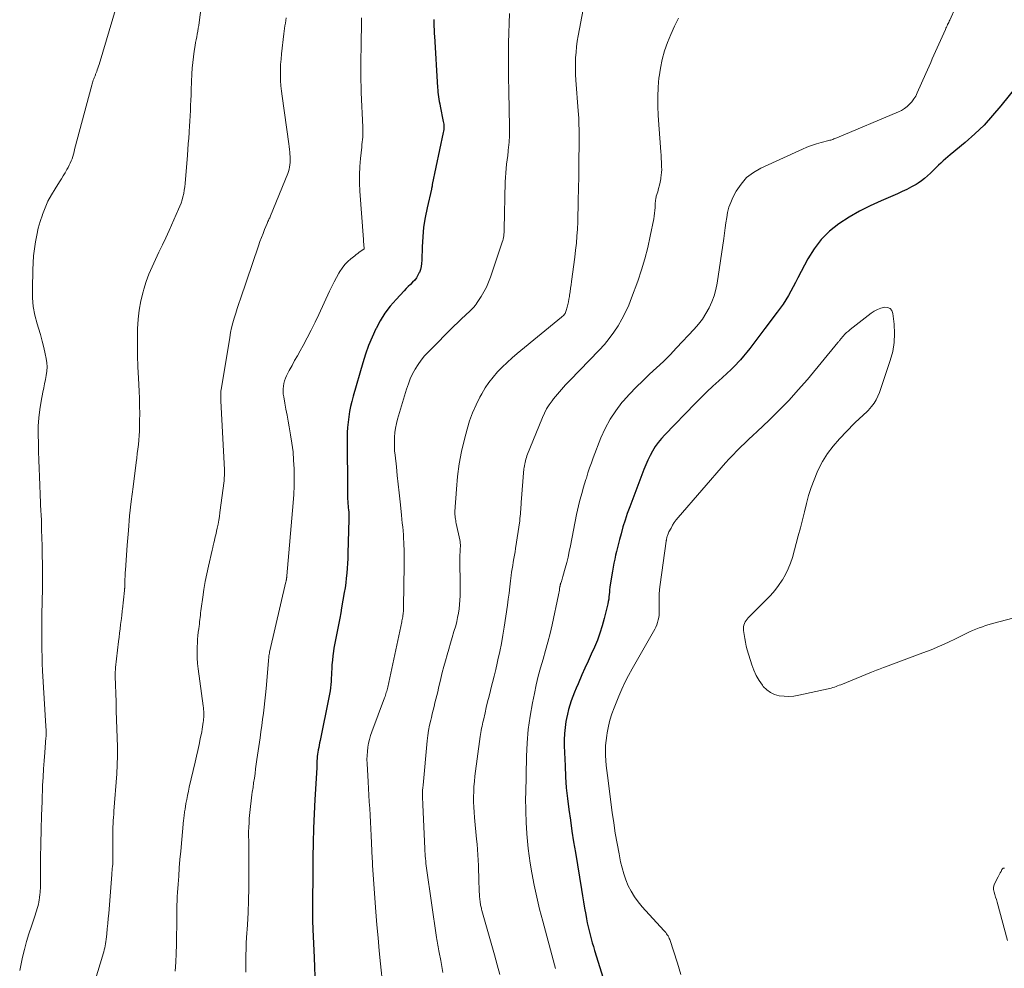
# Model space of a CAD drawing. Units: feet. Extents: x 1904995 to 1910007, y 530000 to 535000.
# Drawn here: x 1906123 to 1906273, y 533960 to 534104 of the extents above; entities that cross this region are included whole.
import ezdxf

# ---------------------------------------------------------------- set-up
doc = ezdxf.new("R2010")
doc.units = ezdxf.units.FT
doc.header["$LTSCALE"] = 100
doc.header["$MEASUREMENT"] = 0
doc.layers.add('CONTOUR INDEX', color=32, linetype='Continuous', lineweight=25)
doc.layers.add('CONTOUR INTERMEDIATE', color=40, linetype='Continuous', lineweight=15)

msp = doc.modelspace()

# ---------------------------------------------------------------- linework, layer by layer
at = {"layer": 'CONTOUR INDEX', "flags": 128}
for points, elevation in [([(1906186.2, 534104.4), (1906186.19, 534104.25), (1906186.19, 534104.1), (1906186.19, 534103.96), (1906186.2, 534103.81), (1906186.2, 534103.66), (1906186.21, 534103.27), (1906186.23, 534102.92), (1906186.24, 534102.58), (1906186.26, 534102.23), (1906186.28, 534101.89), (1906186.77, 534094.06), (1906186.8, 534093.7), (1906186.83, 534093.35), (1906186.87, 534093), (1906186.91, 534092.65), (1906186.96, 534092.29), (1906187.02, 534091.94), (1906187.09, 534091.6), (1906187.15, 534091.25), (1906187.64, 534088.92), (1906187.68, 534088.72), (1906187.7, 534088.51), (1906187.72, 534088.3), (1906187.73, 534088.09), (1906187.72, 534087.88), (1906187.7, 534087.68), (1906187.67, 534087.47), (1906187.64, 534087.26), (1906185.95, 534079.34), (1906185.95, 534079.28), (1906185.94, 534079.17), (1906185.93, 534079.12), (1906185.93, 534079.07), (1906185.91, 534079.01), (1906185.9, 534078.96), (1906185.89, 534078.93), (1906185.88, 534078.86), (1906185.86, 534078.79), (1906185.85, 534078.73), (1906185.83, 534078.66), (1906185.17, 534075.81), (1906184.88, 534074.34), (1906184.65, 534072.87), (1906184.51, 534071.39), (1906184.43, 534069.9), (1906184.39, 534067.85), (1906184.35, 534067.38), (1906184.28, 534066.92), (1906184.16, 534066.47), (1906184.01, 534066.02), (1906184, 534066), (1906183.8, 534065.59), (1906183.58, 534065.2), (1906183.3, 534064.85), (1906182.98, 534064.51), (1906182.65, 534064.2), (1906182.32, 534063.88), (1906182, 534063.55), (1906181.68, 534063.21), (1906180.47, 534061.9), (1906179.6, 534060.88), (1906178.79, 534059.8), (1906178.08, 534058.67), (1906177.43, 534057.49), (1906177.4, 534057.43), (1906176.82, 534056.18), (1906176.29, 534054.91), (1906175.83, 534053.61), (1906175.42, 534052.29), (1906173.97, 534047.22), (1906173.76, 534046.44), (1906173.58, 534045.66), (1906173.42, 534044.88), (1906173.29, 534044.09), (1906173.19, 534043.29), (1906173.11, 534042.49), (1906173.07, 534041.69), (1906173.06, 534040.89), (1906173.08, 534032.66), (1906173.08, 534032.31), (1906173.09, 534031.96), (1906173.11, 534031.61), (1906173.13, 534031.27), (1906173.13, 534031.19), (1906173.16, 534030.88), (1906173.19, 534030.58), (1906173.21, 534030.27), (1906173.24, 534029.96), (1906173.28, 534029.62), (1906173.29, 534029.48), (1906173.3, 534029.35), (1906173.31, 534029.22), (1906173.32, 534029.09), (1906173.32, 534028.95), (1906173.32, 534028.82), (1906173.32, 534028.69), (1906173.32, 534028.55), (1906173.17, 534023.33), (1906173.14, 534022.59), (1906173.1, 534021.84), (1906173.05, 534021.1), (1906173, 534020.36), (1906172.92, 534019.61), (1906172.84, 534018.87), (1906172.73, 534018.13), (1906172.61, 534017.4), (1906172.21, 534015.07), (1906172.07, 534014.31), (1906171.93, 534013.54), (1906171.77, 534012.78), (1906171.62, 534012.01), (1906171.46, 534011.25), (1906171.31, 534010.48), (1906171.18, 534009.72), (1906171.05, 534008.95), (1906170.98, 534008.5), (1906170.88, 534007.82), (1906170.8, 534007.14), (1906170.74, 534006.46), (1906170.7, 534005.78), (1906170.69, 534005.4), (1906170.66, 534004.91), (1906170.63, 534004.42), (1906170.6, 534003.93), (1906170.56, 534003.44), (1906170.52, 534002.95), (1906170.46, 534002.47), (1906170.38, 534001.98), (1906170.29, 534001.5), (1906168.95, 533994.95), (1906168.87, 533994.6), (1906168.8, 533994.25), (1906168.73, 533993.9), (1906168.66, 533993.56), (1906168.64, 533993.48), (1906168.59, 533993.17), (1906168.54, 533992.86), (1906168.51, 533992.55), (1906168.48, 533992.24), (1906168.46, 533991.89), (1906168.45, 533991.75), (1906168.45, 533991.61), (1906168.44, 533991.48), (1906168.44, 533991.34), (1906168.44, 533991.2), (1906168.44, 533991.07), (1906168.43, 533990.93), (1906168.43, 533990.8), (1906168.14, 533986), (1906168.02, 533983.81), (1906167.93, 533981.63), (1906167.88, 533979.44), (1906167.84, 533977.25), (1906167.83, 533974.36), (1906167.82, 533973.62), (1906167.82, 533972.88), (1906167.81, 533972.13), (1906167.8, 533971.39), (1906167.8, 533970.67), (1906167.8, 533970.29), (1906167.79, 533969.91), (1906167.79, 533969.53), (1906167.78, 533969.14), (1906167.78, 533968.76), (1906167.78, 533968.38), (1906167.79, 533968), (1906167.8, 533967.62), (1906167.85, 533966.25), (1906167.88, 533965.19), (1906167.93, 533964.12), (1906167.97, 533963.06), (1906168.02, 533961.99), (1906168.21, 533957.66)], 840), ([(1906274.76, 534094.46), (1906272.26, 534091.29), (1906271.01, 534089.81), (1906269.7, 534088.38), (1906268.3, 534087.03), (1906266.85, 534085.75), (1906264.58, 534083.88), (1906264.22, 534083.57), (1906263.85, 534083.25), (1906263.5, 534082.93), (1906263.15, 534082.6), (1906262.8, 534082.27), (1906262.45, 534081.93), (1906262.11, 534081.6), (1906261.77, 534081.26), (1906261.59, 534081.07), (1906261.15, 534080.66), (1906260.69, 534080.27), (1906260.2, 534079.91), (1906259.69, 534079.57), (1906259.38, 534079.38), (1906258.69, 534078.99), (1906258, 534078.61), (1906257.28, 534078.27), (1906256.56, 534077.94), (1906254.07, 534076.89), (1906252.41, 534076.13), (1906250.79, 534075.31), (1906249.22, 534074.38), (1906247.68, 534073.4), (1906246.27, 534072.27), (1906245, 534071.02), (1906243.92, 534069.61), (1906242.97, 534068.08), (1906241.47, 534065.17), (1906241.11, 534064.5), (1906240.75, 534063.82), (1906240.38, 534063.16), (1906240.01, 534062.49), (1906239.62, 534061.84), (1906239.21, 534061.2), (1906238.78, 534060.57), (1906238.32, 534059.96), (1906236.43, 534057.51), (1906235.97, 534056.91), (1906235.52, 534056.3), (1906235.07, 534055.69), (1906234.62, 534055.09), (1906234.17, 534054.48), (1906233.7, 534053.89), (1906233.22, 534053.31), (1906232.72, 534052.74), (1906232.55, 534052.55), (1906231.94, 534051.9), (1906231.32, 534051.27), (1906230.69, 534050.66), (1906230.03, 534050.06), (1906229.48, 534049.57), (1906228.55, 534048.72), (1906227.63, 534047.86), (1906226.73, 534046.98), (1906225.84, 534046.09), (1906221.27, 534041.38), (1906220.75, 534040.81), (1906220.26, 534040.2), (1906219.81, 534039.56), (1906219.4, 534038.9), (1906219.02, 534038.22), (1906218.67, 534037.52), (1906218.36, 534036.81), (1906218.07, 534036.08), (1906215.93, 534030.41), (1906215.57, 534029.4), (1906215.23, 534028.39), (1906214.91, 534027.37), (1906214.62, 534026.34), (1906214.38, 534025.45), (1906214.22, 534024.86), (1906214.07, 534024.27), (1906213.93, 534023.67), (1906213.79, 534023.08), (1906213.66, 534022.48), (1906213.54, 534021.88), (1906213.43, 534021.28), (1906213.32, 534020.67), (1906212.98, 534018.57), (1906212.93, 534018.21), (1906212.88, 534017.85), (1906212.85, 534017.49), (1906212.82, 534017.13), (1906212.78, 534016.77), (1906212.74, 534016.41), (1906212.67, 534016.06), (1906212.6, 534015.71), (1906212.07, 534013.46), (1906211.77, 534012.35), (1906211.42, 534011.25), (1906211.02, 534010.17), (1906210.57, 534009.11), (1906210.09, 534008.06), (1906209.62, 534007.01), (1906209.14, 534005.95), (1906208.68, 534004.9), (1906208.09, 534003.56), (1906207.82, 534002.92), (1906207.55, 534002.27), (1906207.3, 534001.62), (1906207.06, 534000.97), (1906206.85, 534000.31), (1906206.65, 533999.65), (1906206.49, 533998.97), (1906206.34, 533998.29), (1906206.26, 533997.83), (1906206.12, 533996.92), (1906206.03, 533996), (1906205.99, 533995.07), (1906205.99, 533994.15), (1906206.11, 533991.1), (1906206.19, 533989.45), (1906206.31, 533987.79), (1906206.48, 533986.14), (1906206.69, 533984.5), (1906206.92, 533982.85), (1906207.16, 533981.21), (1906207.42, 533979.57), (1906207.68, 533977.93), (1906208.61, 533972.35), (1906208.76, 533971.4), (1906208.93, 533970.45), (1906209.09, 533969.5), (1906209.26, 533968.56), (1906209.38, 533967.89), (1906209.49, 533967.28), (1906209.62, 533966.67), (1906209.76, 533966.06), (1906209.91, 533965.46), (1906210.07, 533964.86), (1906210.23, 533964.26), (1906210.41, 533963.66), (1906210.59, 533963.07), (1906213.97, 533952.25)], 820)]:
    msp.add_lwpolyline(points, dxfattribs=dict(at, elevation=elevation))
at = {"layer": 'CONTOUR INTERMEDIATE', "flags": 128}
for points, elevation in [([(1906151.42, 534110.21), (1906150.59, 534103.95), (1906150.52, 534103.51), (1906150.46, 534103.07), (1906150.38, 534102.63), (1906150.3, 534102.2), (1906150.21, 534101.76), (1906150.13, 534101.33), (1906150.05, 534100.89), (1906149.98, 534100.45), (1906149.85, 534099.61), (1906149.73, 534098.75), (1906149.62, 534097.89), (1906149.55, 534097.03), (1906149.5, 534096.16), (1906149.39, 534093.74), (1906149.35, 534092.94), (1906149.32, 534092.15), (1906149.29, 534091.36), (1906149.26, 534090.57), (1906149.22, 534089.78), (1906149.18, 534088.99), (1906149.13, 534088.2), (1906149.08, 534087.41), (1906149.07, 534087.26), (1906149.01, 534086.39), (1906148.94, 534085.53), (1906148.88, 534084.66), (1906148.81, 534083.8), (1906148.45, 534079.49), (1906148.4, 534078.99), (1906148.33, 534078.49), (1906148.24, 534077.99), (1906148.13, 534077.5), (1906147.99, 534077.01), (1906147.84, 534076.53), (1906147.67, 534076.05), (1906147.47, 534075.59), (1906146.02, 534072.39), (1906145.52, 534071.28), (1906145, 534070.18), (1906144.48, 534069.08), (1906143.95, 534067.98), (1906143.44, 534066.88), (1906142.97, 534065.76), (1906142.57, 534064.61), (1906142.2, 534063.45), (1906142.09, 534063.06), (1906141.75, 534061.68), (1906141.49, 534060.29), (1906141.33, 534058.89), (1906141.25, 534057.47), (1906141.24, 534056.86), (1906141.22, 534055.13), (1906141.24, 534053.4), (1906141.28, 534051.67), (1906141.36, 534049.94), (1906141.47, 534047.97), (1906141.52, 534046.85), (1906141.55, 534045.73), (1906141.56, 534044.6), (1906141.55, 534043.48), (1906141.54, 534042.61), (1906141.52, 534041.93), (1906141.49, 534041.24), (1906141.43, 534040.56), (1906141.36, 534039.88), (1906141.28, 534039.19), (1906141.19, 534038.51), (1906141.11, 534037.83), (1906141.02, 534037.15), (1906140.55, 534033.48), (1906140.28, 534031.26), (1906140.04, 534029.05), (1906139.84, 534026.82), (1906139.66, 534024.6), (1906139.39, 534020.82), (1906139.37, 534020.48), (1906139.35, 534020.15), (1906139.34, 534019.81), (1906139.32, 534019.48), (1906139.31, 534019.21), (1906139.31, 534019.01), (1906139.3, 534018.81), (1906139.3, 534018.61), (1906139.29, 534018.41), (1906139.29, 534018.11), (1906139.29, 534018.06), (1906139.28, 534018.01), (1906139.28, 534017.96), (1906139.28, 534017.91), (1906139.28, 534017.86), (1906139.27, 534017.81), (1906139.27, 534017.76), (1906139.26, 534017.71), (1906138.94, 534014.89), (1906138.92, 534014.71), (1906138.9, 534014.53), (1906138.88, 534014.36), (1906138.87, 534014.18), (1906138.85, 534014), (1906138.84, 534013.82), (1906138.82, 534013.65), (1906138.79, 534013.47), (1906138.67, 534012.55), (1906138.59, 534011.91), (1906138.51, 534011.27), (1906138.44, 534010.63), (1906138.36, 534009.99), (1906137.91, 534006.03), (1906137.88, 534005.69), (1906137.86, 534005.36), (1906137.85, 534005.02), (1906137.86, 534004.68), (1906137.97, 534000.84), (1906138.01, 533999.46), (1906138.06, 533998.09), (1906138.11, 533996.72), (1906138.16, 533995.35), (1906138.2, 533993.98), (1906138.2, 533992.61), (1906138.15, 533991.24), (1906138.07, 533989.87), (1906137.65, 533984.24), (1906137.62, 533983.76), (1906137.58, 533983.28), (1906137.55, 533982.8), (1906137.52, 533982.32), (1906137.49, 533981.84), (1906137.47, 533981.35), (1906137.47, 533980.87), (1906137.47, 533980.39), (1906137.51, 533977.2), (1906137.51, 533977.07), (1906137.51, 533976.95), (1906137.51, 533976.82), (1906137.5, 533976.69), (1906137.5, 533976.56), (1906137.49, 533976.43), (1906137.48, 533976.3), (1906137.47, 533976.17), (1906137.44, 533975.82), (1906137.41, 533975.52), (1906137.38, 533975.22), (1906137.36, 533974.91), (1906137.33, 533974.61), (1906136.86, 533968.68), (1906136.8, 533967.92), (1906136.73, 533967.16), (1906136.65, 533966.39), (1906136.57, 533965.63), (1906136.46, 533964.75), (1906136.42, 533964.43), (1906136.37, 533964.11), (1906136.31, 533963.8), (1906136.25, 533963.48), (1906136.18, 533963.17), (1906136.1, 533962.86), (1906136.01, 533962.55), (1906135.92, 533962.24), (1906134, 533955.87)], 852), ([(1906138.02, 534106.41), (1906135.39, 534097.58), (1906135.3, 534097.31), (1906135.22, 534097.04), (1906135.13, 534096.77), (1906135.04, 534096.51), (1906134.93, 534096.21), (1906134.88, 534096.09), (1906134.84, 534095.98), (1906134.8, 534095.87), (1906134.75, 534095.75), (1906134.7, 534095.64), (1906134.66, 534095.53), (1906134.61, 534095.41), (1906134.57, 534095.3), (1906134.52, 534095.17), (1906134.46, 534094.98), (1906134.4, 534094.8), (1906134.34, 534094.62), (1906134.29, 534094.43), (1906131.69, 534084.65), (1906131.6, 534084.3), (1906131.5, 534083.95), (1906131.4, 534083.61), (1906131.29, 534083.27), (1906131.17, 534082.93), (1906131.03, 534082.6), (1906130.88, 534082.27), (1906130.71, 534081.96), (1906130.52, 534081.63), (1906130.25, 534081.15), (1906129.97, 534080.68), (1906129.68, 534080.22), (1906129.38, 534079.75), (1906128.72, 534078.72), (1906128.16, 534077.78), (1906127.64, 534076.82), (1906127.2, 534075.83), (1906126.81, 534074.81), (1906126.79, 534074.76), (1906126.47, 534073.74), (1906126.18, 534072.72), (1906125.95, 534071.68), (1906125.74, 534070.64), (1906125.59, 534069.59), (1906125.47, 534068.53), (1906125.39, 534067.47), (1906125.34, 534066.41), (1906125.27, 534063.52), (1906125.3, 534062.17), (1906125.42, 534060.83), (1906125.67, 534059.51), (1906126, 534058.2), (1906126.21, 534057.53), (1906126.49, 534056.57), (1906126.76, 534055.59), (1906127, 534054.62), (1906127.22, 534053.63), (1906127.37, 534052.93), (1906127.46, 534052.29), (1906127.51, 534051.66), (1906127.47, 534051.02), (1906127.38, 534050.38), (1906127.26, 534049.75), (1906127.13, 534049.11), (1906127, 534048.47), (1906126.88, 534047.83), (1906126.61, 534046.45), (1906126.41, 534045.19), (1906126.25, 534043.92), (1906126.18, 534042.65), (1906126.16, 534041.37), (1906126.19, 534040.09), (1906126.22, 534038.81), (1906126.26, 534037.53), (1906126.31, 534036.25), (1906126.36, 534035.03), (1906126.42, 534033.68), (1906126.47, 534032.33), (1906126.53, 534030.99), (1906126.58, 534029.64), (1906126.59, 534029.39), (1906126.64, 534028.17), (1906126.68, 534026.94), (1906126.71, 534025.72), (1906126.74, 534024.49), (1906126.77, 534023.5), (1906126.78, 534022.77), (1906126.79, 534022.04), (1906126.8, 534021.31), (1906126.81, 534020.59), (1906126.82, 534019.49), (1906126.82, 534019.31), (1906126.82, 534019.13), (1906126.82, 534018.95), (1906126.82, 534018.77), (1906126.82, 534018.59), (1906126.82, 534018.41), (1906126.82, 534018.23), (1906126.81, 534018.05), (1906126.73, 534014.08), (1906126.71, 534013.01), (1906126.7, 534011.95), (1906126.69, 534010.88), (1906126.7, 534009.81), (1906126.71, 534008.75), (1906126.74, 534007.68), (1906126.78, 534006.62), (1906126.83, 534005.55), (1906127.32, 533997.12), (1906127.33, 533997), (1906127.34, 533996.87), (1906127.35, 533996.75), (1906127.36, 533996.62), (1906127.37, 533996.5), (1906127.37, 533996.44), (1906127.38, 533996.37), (1906127.38, 533996.31), (1906127.38, 533996.24), (1906127.39, 533996.18), (1906127.39, 533996.11), (1906127.38, 533996.04), (1906127.38, 533995.98), (1906127.38, 533995.87), (1906127.37, 533995.75), (1906127.36, 533995.63), (1906127.35, 533995.51), (1906127.34, 533995.39), (1906127.15, 533993.13), (1906127.05, 533991.88), (1906126.96, 533990.63), (1906126.89, 533989.38), (1906126.83, 533988.12), (1906126.74, 533985.72), (1906126.66, 533983.57), (1906126.6, 533981.42), (1906126.56, 533979.27), (1906126.53, 533977.12), (1906126.5, 533973.22), (1906126.5, 533973.02), (1906126.49, 533972.82), (1906126.49, 533972.62), (1906126.49, 533972.42), (1906126.48, 533972.22), (1906126.47, 533972.02), (1906126.45, 533971.82), (1906126.43, 533971.62), (1906126.37, 533971.09), (1906126.33, 533970.75), (1906126.27, 533970.42), (1906126.2, 533970.09), (1906126.11, 533969.76), (1906126.01, 533969.43), (1906125.92, 533969.1), (1906125.81, 533968.78), (1906125.7, 533968.46), (1906125.13, 533966.78), (1906124.75, 533965.61), (1906124.4, 533964.43), (1906124.09, 533963.24), (1906123.8, 533962.05), (1906123.35, 533960.03)], 856), ([(1906208.85, 534105.94), (1906208.11, 534101.93), (1906207.97, 534101.1), (1906207.86, 534100.26), (1906207.78, 534099.43), (1906207.72, 534098.58), (1906207.7, 534097.74), (1906207.69, 534096.9), (1906207.72, 534096.06), (1906207.77, 534095.21), (1906208.12, 534090.55), (1906208.16, 534090), (1906208.19, 534089.45), (1906208.21, 534088.9), (1906208.23, 534088.35), (1906208.25, 534087.8), (1906208.26, 534087.25), (1906208.26, 534086.7), (1906208.26, 534086.15), (1906208.22, 534082.33), (1906208.22, 534082.11), (1906208.21, 534081.89), (1906208.21, 534081.68), (1906208.21, 534081.46), (1906208.2, 534081.24), (1906208.2, 534081.03), (1906208.2, 534080.81), (1906208.19, 534080.59), (1906208.13, 534076.91), (1906208.11, 534075.83), (1906208.08, 534074.75), (1906208.04, 534073.67), (1906207.99, 534072.6), (1906207.92, 534071.52), (1906207.83, 534070.45), (1906207.72, 534069.38), (1906207.59, 534068.31), (1906207.1, 534064.63), (1906207.03, 534064.11), (1906206.95, 534063.6), (1906206.88, 534063.08), (1906206.81, 534062.56), (1906206.78, 534062.36), (1906206.71, 534061.95), (1906206.63, 534061.53), (1906206.54, 534061.12), (1906206.44, 534060.72), (1906206.31, 534060.22), (1906206.26, 534060.06), (1906206.2, 534059.92), (1906206.12, 534059.78), (1906206.03, 534059.65), (1906205.93, 534059.53), (1906205.82, 534059.41), (1906205.7, 534059.3), (1906205.58, 534059.2), (1906198.85, 534053.69), (1906198.07, 534053.03), (1906197.31, 534052.34), (1906196.57, 534051.63), (1906195.86, 534050.9), (1906195.19, 534050.12), (1906194.57, 534049.32), (1906194, 534048.47), (1906193.48, 534047.6), (1906193.2, 534047.08), (1906192.61, 534045.91), (1906192.08, 534044.71), (1906191.64, 534043.48), (1906191.25, 534042.22), (1906190.84, 534040.69), (1906190.4, 534038.82), (1906190.04, 534036.93), (1906189.79, 534035.03), (1906189.62, 534033.11), (1906189.41, 534029.72), (1906189.41, 534029.49), (1906189.41, 534029.26), (1906189.42, 534029.02), (1906189.45, 534028.79), (1906189.48, 534028.56), (1906189.52, 534028.33), (1906189.56, 534028.1), (1906189.6, 534027.88), (1906190.13, 534025.41), (1906190.18, 534025.16), (1906190.21, 534024.91), (1906190.23, 534024.66), (1906190.23, 534024.4), (1906190.22, 534024.08), (1906190.21, 534023.99), (1906190.21, 534023.89), (1906190.2, 534023.79), (1906190.19, 534023.69), (1906190.18, 534023.6), (1906190.18, 534023.5), (1906190.18, 534023.4), (1906190.17, 534023.31), (1906190.19, 534017.56), (1906190.18, 534016.9), (1906190.15, 534016.25), (1906190.1, 534015.6), (1906190.03, 534014.95), (1906189.94, 534014.3), (1906189.82, 534013.65), (1906189.68, 534013.02), (1906189.52, 534012.38), (1906189.26, 534011.48), (1906189.01, 534010.6), (1906188.75, 534009.71), (1906188.49, 534008.83), (1906188.23, 534007.94), (1906187.97, 534007.06), (1906187.72, 534006.17), (1906187.49, 534005.28), (1906187.27, 534004.39), (1906186.92, 534002.9), (1906186.79, 534002.34), (1906186.65, 534001.79), (1906186.51, 534001.23), (1906186.37, 534000.67), (1906186.23, 534000.11), (1906186.1, 533999.56), (1906185.96, 533999), (1906185.83, 533998.44), (1906185.73, 533998.02), (1906185.56, 533997.26), (1906185.41, 533996.48), (1906185.3, 533995.7), (1906185.21, 533994.92), (1906184.56, 533988.15), (1906184.53, 533987.79), (1906184.5, 533987.43), (1906184.49, 533987.07), (1906184.49, 533986.7), (1906184.5, 533986.34), (1906184.5, 533985.98), (1906184.52, 533985.61), (1906184.53, 533985.25), (1906184.84, 533978.51), (1906184.86, 533978.14), (1906184.88, 533977.77), (1906184.91, 533977.4), (1906184.94, 533977.03), (1906184.97, 533976.66), (1906185.01, 533976.28), (1906185.06, 533975.92), (1906185.11, 533975.55), (1906186.63, 533965.06), (1906186.68, 533964.77), (1906186.72, 533964.48), (1906186.77, 533964.19), (1906186.82, 533963.91), (1906186.87, 533963.62), (1906186.92, 533963.33), (1906186.98, 533963.05), (1906187.03, 533962.76), (1906187.26, 533961.55), (1906187.43, 533960.65), (1906187.59, 533959.76)], 832), ([(1906265.35, 534106.23), (1906264.51, 534104.32), (1906264.43, 534104.15), (1906264.35, 534103.97), (1906264.27, 534103.79), (1906264.18, 534103.62), (1906264.1, 534103.44), (1906264.02, 534103.26), (1906263.93, 534103.08), (1906263.85, 534102.91), (1906262.82, 534100.64), (1906262.57, 534100.09), (1906262.33, 534099.53), (1906262.09, 534098.98), (1906261.85, 534098.42), (1906261.62, 534097.86), (1906261.38, 534097.31), (1906261.14, 534096.75), (1906260.89, 534096.2), (1906259.57, 534093.25), (1906259.33, 534092.78), (1906259.06, 534092.34), (1906258.75, 534091.93), (1906258.4, 534091.54), (1906258.02, 534091.19), (1906257.61, 534090.88), (1906257.17, 534090.61), (1906256.71, 534090.38), (1906247.38, 534086.44), (1906247.22, 534086.38), (1906247.07, 534086.32), (1906246.92, 534086.27), (1906246.76, 534086.21), (1906246.6, 534086.16), (1906246.45, 534086.11), (1906246.29, 534086.07), (1906246.13, 534086.02), (1906244.98, 534085.72), (1906244.26, 534085.51), (1906243.54, 534085.28), (1906242.83, 534085.01), (1906242.14, 534084.71), (1906235.84, 534081.85), (1906234.7, 534081.18), (1906233.68, 534080.4), (1906232.84, 534079.43), (1906232.11, 534078.33), (1906231.6, 534077.36), (1906231.27, 534076.64), (1906230.99, 534075.9), (1906230.79, 534075.13), (1906230.65, 534074.35), (1906230.54, 534073.56), (1906230.43, 534072.76), (1906230.32, 534071.97), (1906230.21, 534071.17), (1906229.2, 534064.39), (1906229, 534063.41), (1906228.75, 534062.46), (1906228.4, 534061.53), (1906227.99, 534060.63), (1906227.5, 534059.76), (1906226.96, 534058.93), (1906226.36, 534058.14), (1906225.71, 534057.39), (1906223.04, 534054.54), (1906222.05, 534053.51), (1906221.04, 534052.5), (1906220.01, 534051.51), (1906218.95, 534050.54), (1906217.91, 534049.57), (1906216.89, 534048.57), (1906215.91, 534047.53), (1906214.95, 534046.46), (1906214.76, 534046.24), (1906213.8, 534045.01), (1906212.94, 534043.72), (1906212.21, 534042.34), (1906211.57, 534040.91), (1906210.4, 534037.87), (1906210.11, 534037.11), (1906209.84, 534036.34), (1906209.59, 534035.57), (1906209.35, 534034.8), (1906209.27, 534034.55), (1906209.08, 534033.9), (1906208.89, 534033.24), (1906208.7, 534032.58), (1906208.51, 534031.92), (1906208.33, 534031.26), (1906208.17, 534030.6), (1906208.02, 534029.93), (1906207.88, 534029.26), (1906206.94, 534024.51), (1906206.76, 534023.66), (1906206.58, 534022.81), (1906206.37, 534021.97), (1906206.15, 534021.13), (1906205.8, 534019.85), (1906205.74, 534019.66), (1906205.68, 534019.47), (1906205.62, 534019.28), (1906205.56, 534019.09), (1906205.47, 534018.84), (1906205.45, 534018.78), (1906205.43, 534018.71), (1906205.41, 534018.65), (1906205.4, 534018.59), (1906205.38, 534018.53), (1906205.37, 534018.46), (1906205.36, 534018.4), (1906205.35, 534018.34), (1906205.3, 534018), (1906205.27, 534017.77), (1906205.23, 534017.54), (1906205.18, 534017.32), (1906205.14, 534017.09), (1906204.14, 534012.53), (1906203.84, 534011.21), (1906203.51, 534009.9), (1906203.16, 534008.6), (1906202.78, 534007.3), (1906202.41, 534006.01), (1906202.06, 534004.7), (1906201.75, 534003.39), (1906201.46, 534002.07), (1906201.17, 534000.68), (1906200.82, 533998.66), (1906200.53, 533996.63), (1906200.36, 533994.58), (1906200.26, 533992.53), (1906200.15, 533986.9), (1906200.14, 533986.26), (1906200.14, 533985.61), (1906200.15, 533984.97), (1906200.16, 533984.33), (1906200.18, 533983.69), (1906200.21, 533983.05), (1906200.24, 533982.41), (1906200.27, 533981.77), (1906200.33, 533980.8), (1906200.41, 533979.69), (1906200.52, 533978.57), (1906200.67, 533977.46), (1906200.84, 533976.35), (1906201.1, 533974.85), (1906201.44, 533973.01), (1906201.83, 533971.17), (1906202.26, 533969.34), (1906202.73, 533967.52), (1906204.54, 533960.9), (1906204.69, 533960.36)], 824), ([(1906163.77, 534104.64), (1906163.72, 534104.23), (1906163.67, 534103.83), (1906163.61, 534103.43), (1906163.55, 534103.03), (1906163.5, 534102.62), (1906163.45, 534102.22), (1906163.09, 534099.2), (1906163.01, 534098.39), (1906162.95, 534097.59), (1906162.93, 534096.78), (1906162.92, 534095.97), (1906162.95, 534095.16), (1906163, 534094.35), (1906163.08, 534093.54), (1906163.17, 534092.74), (1906164.18, 534085.51), (1906164.23, 534085.1), (1906164.28, 534084.68), (1906164.33, 534084.27), (1906164.37, 534083.86), (1906164.38, 534083.72), (1906164.4, 534083.38), (1906164.41, 534083.03), (1906164.39, 534082.69), (1906164.37, 534082.34), (1906164.32, 534082), (1906164.25, 534081.67), (1906164.15, 534081.34), (1906164.03, 534081.01), (1906161.42, 534074.61), (1906161.35, 534074.46), (1906161.29, 534074.32), (1906161.22, 534074.18), (1906161.16, 534074.04), (1906161.09, 534073.89), (1906161.02, 534073.75), (1906160.96, 534073.61), (1906160.9, 534073.46), (1906160.52, 534072.54), (1906160.28, 534071.93), (1906160.04, 534071.31), (1906159.82, 534070.69), (1906159.6, 534070.07), (1906156.84, 534061.99), (1906156.59, 534061.27), (1906156.36, 534060.55), (1906156.13, 534059.82), (1906155.9, 534059.09), (1906155.7, 534058.35), (1906155.51, 534057.62), (1906155.35, 534056.87), (1906155.22, 534056.12), (1906153.96, 534048.47), (1906153.92, 534048.23), (1906153.9, 534047.99), (1906153.88, 534047.74), (1906153.88, 534047.5), (1906153.88, 534047.26), (1906153.88, 534047.02), (1906153.89, 534046.77), (1906153.9, 534046.53), (1906154.42, 534036.05), (1906154.43, 534035.63), (1906154.43, 534035.21), (1906154.4, 534034.78), (1906154.36, 534034.36), (1906153.74, 534029.58), (1906153.66, 534028.98), (1906153.56, 534028.38), (1906153.45, 534027.79), (1906153.33, 534027.2), (1906153.23, 534026.73), (1906153.15, 534026.37), (1906153.06, 534026.01), (1906152.98, 534025.66), (1906152.9, 534025.3), (1906152.81, 534024.94), (1906152.73, 534024.58), (1906152.64, 534024.23), (1906152.56, 534023.87), (1906152, 534021.44), (1906151.75, 534020.26), (1906151.51, 534019.08), (1906151.31, 534017.89), (1906151.13, 534016.7), (1906150.89, 534014.98), (1906150.85, 534014.65), (1906150.81, 534014.31), (1906150.77, 534013.97), (1906150.73, 534013.64), (1906150.7, 534013.3), (1906150.66, 534012.97), (1906150.62, 534012.63), (1906150.57, 534012.3), (1906150.52, 534011.92), (1906150.45, 534011.39), (1906150.39, 534010.86), (1906150.35, 534010.33), (1906150.32, 534009.8), (1906150.29, 534009.18), (1906150.27, 534008.34), (1906150.28, 534007.49), (1906150.35, 534006.66), (1906150.44, 534005.82), (1906151.21, 534000.22), (1906151.25, 533999.93), (1906151.27, 533999.64), (1906151.29, 533999.36), (1906151.3, 533999.07), (1906151.3, 533998.78), (1906151.29, 533998.49), (1906151.27, 533998.21), (1906151.24, 533997.92), (1906151.22, 533997.76), (1906151.17, 533997.39), (1906151.11, 533997.02), (1906151.04, 533996.66), (1906150.97, 533996.29), (1906150.76, 533995.23), (1906150.57, 533994.34), (1906150.38, 533993.45), (1906150.18, 533992.56), (1906149.98, 533991.67), (1906149.09, 533987.86), (1906148.95, 533987.24), (1906148.82, 533986.62), (1906148.7, 533986), (1906148.58, 533985.38), (1906148.44, 533984.55), (1906148.4, 533984.34), (1906148.37, 533984.13), (1906148.34, 533983.92), (1906148.32, 533983.7), (1906148.29, 533983.49), (1906148.27, 533983.28), (1906148.25, 533983.06), (1906148.23, 533982.85), (1906147.79, 533978.15), (1906147.68, 533976.89), (1906147.57, 533975.64), (1906147.48, 533974.38), (1906147.39, 533973.13), (1906147.3, 533971.89), (1906147.27, 533971.25), (1906147.24, 533970.62), (1906147.22, 533969.98), (1906147.21, 533969.34), (1906147.21, 533968.69), (1906147.21, 533968.05), (1906147.2, 533967.41), (1906147.19, 533966.77), (1906147.17, 533965.35), (1906147.14, 533963.99), (1906147.1, 533962.64), (1906147.04, 533961.29), (1906146.97, 533959.93)], 848), ([(1906175.24, 534104.64), (1906175.23, 534103.95), (1906175.17, 534100.65), (1906175.15, 534099.73), (1906175.14, 534098.82), (1906175.13, 534097.9), (1906175.12, 534096.98), (1906175.12, 534096.07), (1906175.13, 534095.15), (1906175.15, 534094.23), (1906175.19, 534093.32), (1906175.44, 534088.08), (1906175.45, 534087.7), (1906175.45, 534087.31), (1906175.44, 534086.93), (1906175.41, 534086.55), (1906175.38, 534086.17), (1906175.34, 534085.79), (1906175.3, 534085.41), (1906175.26, 534085.03), (1906175.07, 534083.31), (1906174.97, 534082.07), (1906174.91, 534080.83), (1906174.93, 534079.58), (1906174.98, 534078.34), (1906175.52, 534071.03), (1906175.53, 534070.81), (1906175.55, 534070.58), (1906175.58, 534070.35), (1906175.6, 534070.13), (1906175.65, 534069.71), (1906175.65, 534069.69), (1906175.65, 534069.68), (1906175.65, 534069.66), (1906175.64, 534069.64), (1906175.62, 534069.59), (1906175.12, 534069.23), (1906174.88, 534069.06), (1906174.65, 534068.89), (1906174.42, 534068.72), (1906174.19, 534068.54), (1906173.62, 534068.08), (1906173.13, 534067.65), (1906172.69, 534067.19), (1906172.29, 534066.68), (1906171.93, 534066.13), (1906171.81, 534065.92), (1906171.43, 534065.25), (1906171.06, 534064.56), (1906170.71, 534063.87), (1906170.37, 534063.17), (1906168.74, 534059.64), (1906168.17, 534058.44), (1906167.59, 534057.26), (1906166.98, 534056.09), (1906166.35, 534054.93), (1906165.9, 534054.13), (1906165.49, 534053.37), (1906165.08, 534052.62), (1906164.68, 534051.86), (1906164.27, 534051.11), (1906163.86, 534050.32), (1906163.69, 534049.95), (1906163.55, 534049.57), (1906163.45, 534049.17), (1906163.37, 534048.76), (1906163.34, 534048.35), (1906163.33, 534047.94), (1906163.36, 534047.53), (1906163.42, 534047.12), (1906163.6, 534046.14), (1906163.76, 534045.25), (1906163.93, 534044.35), (1906164.09, 534043.45), (1906164.25, 534042.55), (1906164.46, 534041.37), (1906164.66, 534040.09), (1906164.83, 534038.8), (1906164.93, 534037.51), (1906165, 534036.21), (1906165.02, 534034.91), (1906165.01, 534033.61), (1906164.95, 534032.32), (1906164.86, 534031.02), (1906163.89, 534019.93), (1906163.88, 534019.86), (1906163.88, 534019.78), (1906163.87, 534019.71), (1906163.86, 534019.64), (1906163.85, 534019.56), (1906163.84, 534019.49), (1906163.83, 534019.42), (1906163.82, 534019.34), (1906163.81, 534019.27), (1906163.79, 534019.2), (1906163.78, 534019.12), (1906163.76, 534019.05), (1906161.32, 534008.58), (1906161.28, 534008.39), (1906161.25, 534008.2), (1906161.21, 534008.01), (1906161.18, 534007.82), (1906161.16, 534007.63), (1906161.14, 534007.43), (1906161.12, 534007.24), (1906161.1, 534007.05), (1906160.76, 534002.85), (1906160.67, 534001.91), (1906160.58, 534000.97), (1906160.47, 534000.03), (1906160.35, 533999.09), (1906160.22, 533998.16), (1906160.09, 533997.22), (1906159.96, 533996.29), (1906159.83, 533995.35), (1906159.46, 533992.75), (1906159.36, 533992.05), (1906159.26, 533991.34), (1906159.16, 533990.63), (1906159.07, 533989.93), (1906158.97, 533989.22), (1906158.86, 533988.51), (1906158.76, 533987.81), (1906158.65, 533987.1), (1906158.6, 533986.72), (1906158.47, 533985.82), (1906158.36, 533984.92), (1906158.27, 533984.02), (1906158.2, 533983.12), (1906158.16, 533982.48), (1906158.12, 533981.79), (1906158.1, 533981.11), (1906158.1, 533980.42), (1906158.11, 533979.74), (1906158.13, 533979.05), (1906158.14, 533978.37), (1906158.15, 533977.68), (1906158.15, 533976.99), (1906158.15, 533974.38), (1906158.13, 533972.53), (1906158.08, 533970.68), (1906158.01, 533968.83), (1906157.91, 533966.99), (1906157.79, 533965.05), (1906157.74, 533964.17), (1906157.7, 533963.3), (1906157.67, 533962.42), (1906157.66, 533961.54), (1906157.66, 533961.39), (1906157.65, 533960.59), (1906157.65, 533959.79)], 844), ([(1906197.67, 534105.32), (1906197.62, 534103.83), (1906197.58, 534102.35), (1906197.55, 534100.86), (1906197.52, 534099.36), (1906197.51, 534098.62), (1906197.51, 534097.89), (1906197.51, 534097.15), (1906197.52, 534096.42), (1906197.54, 534095.68), (1906197.56, 534094.94), (1906197.57, 534094.21), (1906197.59, 534093.47), (1906197.71, 534088.11), (1906197.71, 534087.38), (1906197.69, 534086.66), (1906197.64, 534085.93), (1906197.58, 534085.21), (1906197.56, 534085.1), (1906197.49, 534084.44), (1906197.41, 534083.77), (1906197.33, 534083.11), (1906197.25, 534082.44), (1906197.18, 534081.77), (1906197.12, 534081.11), (1906197.08, 534080.44), (1906197.05, 534079.77), (1906196.89, 534072.58), (1906196.88, 534072.33), (1906196.87, 534072.08), (1906196.84, 534071.83), (1906196.81, 534071.58), (1906196.77, 534071.33), (1906196.72, 534071.08), (1906196.66, 534070.84), (1906196.59, 534070.6), (1906194.81, 534065.31), (1906194.52, 534064.54), (1906194.19, 534063.79), (1906193.81, 534063.06), (1906193.39, 534062.35), (1906192.8, 534061.45), (1906192.64, 534061.21), (1906192.47, 534060.98), (1906192.28, 534060.76), (1906192.08, 534060.55), (1906191.88, 534060.35), (1906191.67, 534060.15), (1906191.47, 534059.95), (1906191.26, 534059.75), (1906190.9, 534059.42), (1906190.51, 534059.05), (1906190.12, 534058.68), (1906189.74, 534058.31), (1906189.36, 534057.93), (1906185.37, 534053.94), (1906184.81, 534053.34), (1906184.29, 534052.7), (1906183.81, 534052.03), (1906183.37, 534051.33), (1906182.99, 534050.6), (1906182.63, 534049.85), (1906182.34, 534049.09), (1906182.07, 534048.3), (1906180.71, 534043.73), (1906180.54, 534043.06), (1906180.4, 534042.39), (1906180.3, 534041.71), (1906180.24, 534041.02), (1906180.21, 534040.33), (1906180.22, 534039.64), (1906180.25, 534038.95), (1906180.31, 534038.26), (1906180.52, 534036.51), (1906180.66, 534035.18), (1906180.81, 534033.86), (1906180.95, 534032.53), (1906181.09, 534031.21), (1906181.24, 534029.73), (1906181.3, 534029.15), (1906181.36, 534028.56), (1906181.42, 534027.97), (1906181.48, 534027.38), (1906181.53, 534026.79), (1906181.58, 534026.2), (1906181.62, 534025.62), (1906181.65, 534025.03), (1906181.66, 534024.65), (1906181.69, 534023.88), (1906181.71, 534023.1), (1906181.71, 534022.32), (1906181.71, 534021.55), (1906181.62, 534015.27), (1906181.61, 534015.09), (1906181.61, 534014.9), (1906181.6, 534014.71), (1906181.59, 534014.52), (1906181.57, 534014.33), (1906181.55, 534014.14), (1906181.52, 534013.96), (1906181.49, 534013.77), (1906181.49, 534013.74), (1906181.45, 534013.54), (1906181.41, 534013.34), (1906181.37, 534013.14), (1906181.33, 534012.95), (1906179.2, 534003.04), (1906179.16, 534002.83), (1906179.11, 534002.63), (1906179.05, 534002.43), (1906178.99, 534002.22), (1906178.93, 534002.02), (1906178.87, 534001.82), (1906178.8, 534001.63), (1906178.73, 534001.43), (1906176.81, 533996.29), (1906176.61, 533995.71), (1906176.44, 533995.12), (1906176.3, 533994.53), (1906176.19, 533993.92), (1906176.12, 533993.31), (1906176.07, 533992.7), (1906176.06, 533992.09), (1906176.07, 533991.47), (1906176.23, 533988.68), (1906176.29, 533987.67), (1906176.35, 533986.65), (1906176.41, 533985.63), (1906176.48, 533984.61), (1906176.55, 533983.6), (1906176.61, 533982.58), (1906176.66, 533981.56), (1906176.71, 533980.54), (1906176.85, 533977.02), (1906176.86, 533976.88), (1906176.87, 533976.75), (1906176.87, 533976.62), (1906176.88, 533976.49), (1906176.88, 533976.36), (1906176.89, 533976.22), (1906176.9, 533976.09), (1906176.91, 533975.96), (1906177.42, 533968.94), (1906177.57, 533966.97), (1906177.74, 533965), (1906177.92, 533963.03), (1906178.12, 533961.07), (1906178.48, 533957.7)], 836), ([(1906223.32, 534104.59), (1906222.72, 534103.38), (1906222.17, 534102.15), (1906221.65, 534100.91), (1906221.21, 534099.64), (1906220.84, 534098.35), (1906220.58, 534097.04), (1906220.38, 534095.71), (1906220.36, 534095.53), (1906220.24, 534094.11), (1906220.18, 534092.68), (1906220.19, 534091.25), (1906220.25, 534089.81), (1906220.66, 534084.34), (1906220.69, 534083.82), (1906220.72, 534083.29), (1906220.75, 534082.77), (1906220.78, 534082.25), (1906220.78, 534082.06), (1906220.79, 534081.63), (1906220.77, 534081.2), (1906220.73, 534080.78), (1906220.67, 534080.35), (1906220.64, 534080.21), (1906220.54, 534079.72), (1906220.44, 534079.23), (1906220.31, 534078.74), (1906220.18, 534078.26), (1906219.97, 534077.56), (1906219.93, 534077.42), (1906219.9, 534077.29), (1906219.88, 534077.15), (1906219.85, 534077.02), (1906219.84, 534076.88), (1906219.82, 534076.74), (1906219.81, 534076.6), (1906219.8, 534076.46), (1906219.78, 534075.87), (1906219.75, 534075.43), (1906219.71, 534075), (1906219.65, 534074.57), (1906219.57, 534074.14), (1906219.06, 534071.51), (1906218.69, 534069.78), (1906218.25, 534068.07), (1906217.74, 534066.38), (1906217.16, 534064.7), (1906216.22, 534062.13), (1906215.78, 534061.04), (1906215.3, 534059.97), (1906214.75, 534058.93), (1906214.17, 534057.91), (1906213.52, 534056.93), (1906212.83, 534055.98), (1906212.08, 534055.08), (1906211.28, 534054.21), (1906206.82, 534049.62), (1906206.18, 534048.94), (1906205.56, 534048.25), (1906204.96, 534047.54), (1906204.37, 534046.82), (1906204.14, 534046.52), (1906203.71, 534045.92), (1906203.32, 534045.3), (1906202.98, 534044.65), (1906202.68, 534043.98), (1906200.34, 534038.15), (1906200.25, 534037.91), (1906200.17, 534037.67), (1906200.1, 534037.42), (1906200.04, 534037.18), (1906199.99, 534036.93), (1906199.94, 534036.67), (1906199.91, 534036.42), (1906199.88, 534036.17), (1906199.46, 534031.08), (1906199.44, 534030.73), (1906199.41, 534030.38), (1906199.39, 534030.03), (1906199.37, 534029.68), (1906199.35, 534029.34), (1906199.32, 534028.99), (1906199.28, 534028.64), (1906199.23, 534028.29), (1906198.61, 534024.12), (1906198.53, 534023.6), (1906198.44, 534023.09), (1906198.35, 534022.57), (1906198.26, 534022.05), (1906198.17, 534021.54), (1906198.08, 534021.02), (1906198.01, 534020.5), (1906197.94, 534019.98), (1906197.85, 534019.18), (1906197.74, 534018.26), (1906197.62, 534017.34), (1906197.49, 534016.42), (1906197.36, 534015.5), (1906196.87, 534012.17), (1906196.67, 534010.93), (1906196.45, 534009.68), (1906196.21, 534008.44), (1906195.94, 534007.21), (1906195.82, 534006.71), (1906195.59, 534005.73), (1906195.35, 534004.74), (1906195.11, 534003.76), (1906194.86, 534002.79), (1906194.79, 534002.52), (1906194.58, 534001.67), (1906194.37, 534000.83), (1906194.16, 533999.98), (1906193.97, 533999.13), (1906193.72, 533998.05), (1906193.65, 533997.74), (1906193.58, 533997.43), (1906193.52, 533997.12), (1906193.46, 533996.81), (1906193.41, 533996.49), (1906193.35, 533996.18), (1906193.3, 533995.87), (1906193.26, 533995.55), (1906192.44, 533989.53), (1906192.35, 533988.75), (1906192.28, 533987.97), (1906192.25, 533987.19), (1906192.23, 533986.41), (1906192.24, 533985.62), (1906192.27, 533984.84), (1906192.31, 533984.06), (1906192.38, 533983.28), (1906192.69, 533979.99), (1906192.76, 533979.2), (1906192.82, 533978.4), (1906192.87, 533977.59), (1906192.92, 533976.79), (1906192.96, 533975.99), (1906192.99, 533975.19), (1906193.02, 533974.39), (1906193.04, 533973.58), (1906193.07, 533972.37), (1906193.09, 533972), (1906193.11, 533971.63), (1906193.14, 533971.26), (1906193.17, 533970.89), (1906193.22, 533970.48), (1906193.24, 533970.31), (1906193.27, 533970.15), (1906193.3, 533969.98), (1906193.33, 533969.82), (1906193.38, 533969.65), (1906193.42, 533969.49), (1906193.46, 533969.33), (1906193.51, 533969.17), (1906195.41, 533962.41), (1906195.82, 533960.91), (1906196.21, 533959.41)], 828), ([(1906277.36, 534014.4), (1906270.97, 534012.7), (1906270.46, 534012.56), (1906269.95, 534012.4), (1906269.45, 534012.23), (1906268.95, 534012.05), (1906268.46, 534011.85), (1906267.97, 534011.65), (1906267.49, 534011.43), (1906267.01, 534011.2), (1906265.48, 534010.44), (1906264.23, 534009.84), (1906262.97, 534009.27), (1906261.69, 534008.74), (1906260.4, 534008.24), (1906254.73, 534006.13), (1906254.46, 534006.03), (1906254.2, 534005.93), (1906253.93, 534005.84), (1906253.67, 534005.75), (1906253.4, 534005.65), (1906253.14, 534005.55), (1906252.87, 534005.45), (1906252.61, 534005.35), (1906247.95, 534003.43), (1906247.72, 534003.34), (1906247.48, 534003.24), (1906247.24, 534003.15), (1906247, 534003.07), (1906246.76, 534002.99), (1906246.52, 534002.91), (1906246.28, 534002.85), (1906246.03, 534002.79), (1906241.58, 534001.82), (1906240.84, 534001.7), (1906240.1, 534001.64), (1906239.36, 534001.66), (1906238.62, 534001.74), (1906237.92, 534001.94), (1906237.28, 534002.23), (1906236.72, 534002.65), (1906236.21, 534003.17), (1906236.06, 534003.36), (1906235.56, 534004.08), (1906235.12, 534004.82), (1906234.77, 534005.61), (1906234.47, 534006.42), (1906233.77, 534008.74), (1906233.62, 534009.3), (1906233.48, 534009.87), (1906233.38, 534010.45), (1906233.29, 534011.03), (1906233.22, 534011.67), (1906233.21, 534011.94), (1906233.22, 534012.2), (1906233.27, 534012.45), (1906233.35, 534012.71), (1906233.46, 534012.95), (1906233.59, 534013.18), (1906233.75, 534013.39), (1906233.93, 534013.58), (1906236.66, 534016.29), (1906237.32, 534016.99), (1906237.95, 534017.72), (1906238.53, 534018.5), (1906239.08, 534019.3), (1906239.12, 534019.36), (1906239.58, 534020.17), (1906239.99, 534021), (1906240.33, 534021.86), (1906240.62, 534022.74), (1906241.51, 534026.01), (1906241.84, 534027.23), (1906242.16, 534028.45), (1906242.47, 534029.68), (1906242.77, 534030.91), (1906243.09, 534032.14), (1906243.47, 534033.34), (1906243.91, 534034.52), (1906244.39, 534035.69), (1906244.55, 534036.02), (1906245.21, 534037.3), (1906245.95, 534038.52), (1906246.82, 534039.66), (1906247.76, 534040.74), (1906250.02, 534043.07), (1906250.31, 534043.36), (1906250.61, 534043.65), (1906250.91, 534043.92), (1906251.22, 534044.2), (1906251.53, 534044.47), (1906251.82, 534044.76), (1906252.11, 534045.05), (1906252.38, 534045.36), (1906252.65, 534045.67), (1906253.02, 534046.16), (1906253.35, 534046.67), (1906253.61, 534047.21), (1906253.84, 534047.78), (1906255.48, 534052.65), (1906255.84, 534054), (1906256.08, 534055.36), (1906256.13, 534056.74), (1906256.07, 534058.14), (1906255.88, 534059.79), (1906255.7, 534060.22), (1906255.45, 534060.54), (1906255.07, 534060.69), (1906254.61, 534060.73), (1906254.05, 534060.59), (1906253.53, 534060.4), (1906253.03, 534060.13), (1906252.56, 534059.81), (1906249.4, 534057.34), (1906249.12, 534057.11), (1906248.85, 534056.87), (1906248.59, 534056.62), (1906248.35, 534056.35), (1906247.99, 534055.95), (1906247.93, 534055.88), (1906247.87, 534055.8), (1906247.81, 534055.73), (1906247.76, 534055.66), (1906247.7, 534055.58), (1906247.64, 534055.51), (1906247.58, 534055.43), (1906247.52, 534055.36), (1906242.91, 534049.78), (1906241.52, 534048.17), (1906240.11, 534046.6), (1906238.63, 534045.08), (1906237.12, 534043.6), (1906235.26, 534041.84), (1906234.64, 534041.26), (1906234.03, 534040.68), (1906233.42, 534040.1), (1906232.81, 534039.52), (1906232.21, 534038.93), (1906231.62, 534038.34), (1906231.05, 534037.72), (1906230.49, 534037.09), (1906223.3, 534028.81), (1906222.99, 534028.43), (1906222.7, 534028.04), (1906222.44, 534027.63), (1906222.2, 534027.21), (1906221.89, 534026.64), (1906221.82, 534026.49), (1906221.76, 534026.35), (1906221.7, 534026.2), (1906221.65, 534026.05), (1906221.62, 534025.92), (1906221.59, 534025.83), (1906221.57, 534025.74), (1906221.55, 534025.65), (1906221.53, 534025.57), (1906221.51, 534025.48), (1906221.5, 534025.39), (1906221.48, 534025.3), (1906221.47, 534025.21), (1906220.56, 534018.64), (1906220.47, 534017.87), (1906220.41, 534017.1), (1906220.39, 534016.33), (1906220.39, 534015.55), (1906220.42, 534014.76), (1906220.41, 534014.38), (1906220.39, 534014), (1906220.34, 534013.63), (1906220.27, 534013.26), (1906220.17, 534012.89), (1906220.05, 534012.53), (1906219.89, 534012.18), (1906219.72, 534011.85), (1906216.28, 534005.82), (1906215.73, 534004.8), (1906215.21, 534003.78), (1906214.73, 534002.73), (1906214.27, 534001.68), (1906213.57, 533999.92), (1906213.23, 533999), (1906212.93, 533998.06), (1906212.7, 533997.11), (1906212.51, 533996.14), (1906212.44, 533995.7), (1906212.35, 533994.95), (1906212.28, 533994.19), (1906212.26, 533993.43), (1906212.27, 533992.67), (1906212.31, 533991.91), (1906212.37, 533991.15), (1906212.45, 533990.39), (1906212.54, 533989.63), (1906213.28, 533984.01), (1906213.5, 533982.45), (1906213.74, 533980.88), (1906214.01, 533979.32), (1906214.31, 533977.76), (1906214.55, 533976.54), (1906214.77, 533975.61), (1906215.03, 533974.69), (1906215.35, 533973.79), (1906215.72, 533972.91), (1906216.16, 533972.06), (1906216.65, 533971.24), (1906217.21, 533970.47), (1906217.82, 533969.73), (1906221.13, 533966.12), (1906221.26, 533965.96), (1906221.39, 533965.8), (1906221.52, 533965.63), (1906221.64, 533965.47), (1906221.75, 533965.29), (1906221.85, 533965.11), (1906221.93, 533964.92), (1906222, 533964.73), (1906223.16, 533961.14), (1906223.69, 533959.45)], 816), ([(1906272.81, 533975.58), (1906272.75, 533975.6), (1906272.68, 533975.59), (1906272.62, 533975.56), (1906272.56, 533975.52), (1906272.51, 533975.47), (1906272.47, 533975.42), (1906272.43, 533975.36), (1906272.28, 533975.08), (1906272.17, 533974.88), (1906272.06, 533974.67), (1906271.95, 533974.47), (1906271.84, 533974.27), (1906271.38, 533973.42), (1906271.24, 533973.07), (1906271.15, 533972.7), (1906271.16, 533972.33), (1906271.23, 533971.95), (1906271.35, 533971.57), (1906271.47, 533971.18), (1906271.58, 533970.8), (1906271.69, 533970.41), (1906273.29, 533964.61)], 812)]:
    msp.add_lwpolyline(points, dxfattribs=dict(at, elevation=elevation))

doc.saveas('drawing.dxf')
